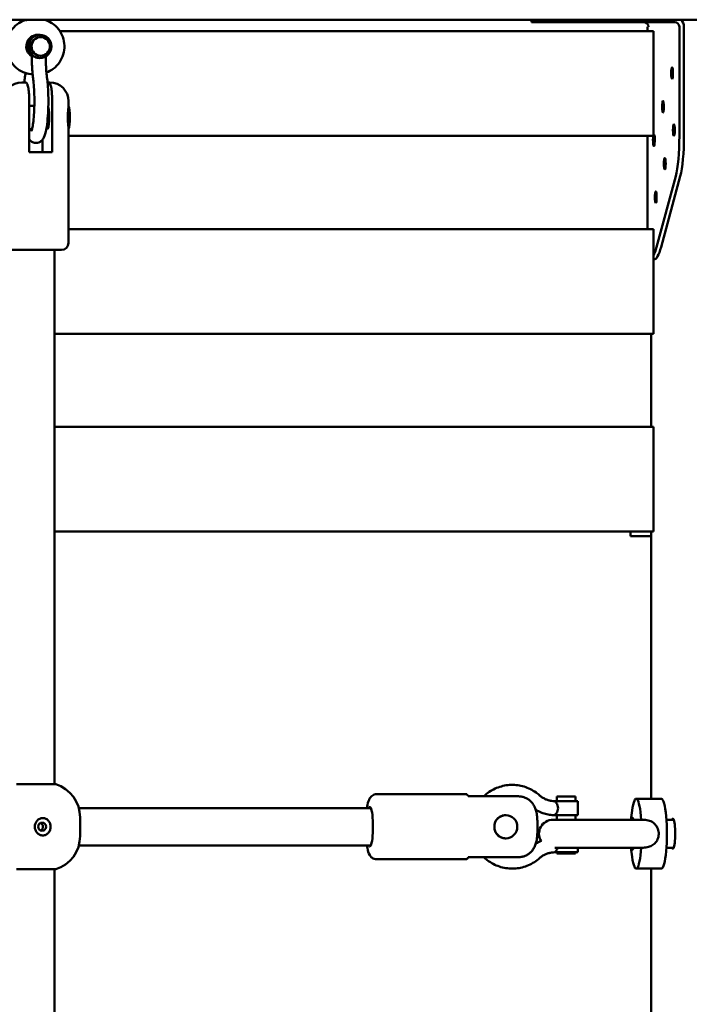
# Model space of a CAD drawing. Units: millimetres. Extents: x -5448 to 5727, y -3926 to 4142.
# Drawn here: x 180 to 468, y -259 to 164 of the extents above; entities that cross this region are included whole.
import ezdxf

# ---------------------------------------------------------------- set-up
doc = ezdxf.new("R2010")
doc.units = ezdxf.units.MM
doc.layers.add('Видимый контур (ГОСТ)', color=7, linetype='Continuous', lineweight=50)

msp = doc.modelspace()

# ---------------------------------------------------------------- linework, layer by layer
at = {"layer": 'Видимый контур (ГОСТ)'}
for p, q in [((514.38, 164.2), (-3686.73, 164.2)), ((182.26, 164.2), (182.26, 164.03)), ((399.73, 164.2), (399.73, 163.2)), ((400.22, 163.2), (399.73, 163.2)), ((404.47, 163.2), (400.22, 163.2)), ((415.91, 163.2), (404.47, 163.2)), ((415.91, 163.2), (461.34, 163.2)), ((449.71, 161.1), (449.61, 161.1)), ((449.61, 159.2), (449.61, 161.1)), ((449.71, 161.1), (450.02, 161.1)), ((450.02, 161.1), (450.02, 161.2)), ((463.32, 161.2), (463.32, 114.22)), ((465.29, 161.2), (465.29, 114.22)), ((188.22, 157.7), (187.28, 157.7)), ((188.54, 156.7), (188.22, 156.7)), ((196.86, 159.2), (452.18, 159.2)), ((452.18, 114.2), (452.18, 159.2)), ((184.75, 147.7), (184.75, 148.67)), ((188.54, 148.7), (188.22, 148.7)), ((190.75, 147.7), (190.75, 148.41)), ((182.08, 137.2), (180.5, 137.2)), ((191.96, 137.2), (191.5, 137.2)), ((192.5, 137.2), (191.96, 137.2)), ((183.61, 129.2), (183.61, 107.2)), ((185.83, 127.19), (183.61, 127.19)), ((193.49, 107.2), (193.49, 129.2)), ((200.5, 126.69), (200.5, 129.2)), ((184.83, 117.2), (183.61, 117.2)), ((191.48, 117.2), (190.97, 117.2)), ((200.5, 68.2), (200.5, 117.71)), ((189.39, 112.73), (189.39, 107.2)), ((452.18, 114.2), (200.5, 114.2)), ((449.61, 74.2), (449.61, 114.2)), ((193.49, 107.2), (183.61, 107.2)), ((453.5, 66.46), (461.75, 96.9)), ((463.73, 96.9), (455.48, 66.46)), ((200.5, 74.2), (452.18, 74.2)), ((452.18, 29.2), (452.18, 74.2)), ((175.5, 65.2), (197.5, 65.2)), ((194.5, 65.2), (194.5, -164.49)), ((452.18, 61.1), (452.35, 61.1)), ((452.18, 29.2), (194.5, 29.2)), ((451.16, -10.8), (451.16, 29.2)), ((194.5, -10.8), (452.18, -10.8)), ((452.18, -55.8), (452.18, -10.8)), ((452.18, -55.8), (194.5, -55.8)), ((442.28, -55.8), (442.28, -57.8)), ((442.41, -57.8), (442.28, -57.8)), ((442.41, -57.8), (451.16, -57.8)), ((451.16, -170.8), (451.16, -55.8)), ((195, -164.49), (178.11, -164.49)), ((333.14, -168.8), (371.66, -168.8)), ((372.44, -169.72), (394.17, -169.72)), ((409.69, -171.8), (419.62, -171.8)), ((410.62, -169.8), (418.62, -169.8)), ((410.62, -169.8), (410.62, -171.8)), ((418.62, -169.8), (418.62, -171.8)), ((419.62, -171.8), (419.62, -177.8)), ((455.61, -170.8), (444.74, -170.8)), ((204.96, -174.8), (330.63, -174.8)), ((388.67, -177.81), (388.3, -177.81)), ((409.62, -177.8), (419.62, -177.8)), ((409.62, -177.8), (409.62, -177.8)), ((410.62, -177.8), (410.62, -179.8)), ((418.62, -177.8), (418.62, -179.8)), ((442.43, -179.8), (442.99, -175.8)), ((205.5, -186.8), (205.5, -178.8)), ((447.76, -179.8), (408.93, -179.8)), ((460.94, -179.8), (457.76, -179.8)), ((388.67, -187.8), (388.3, -187.8)), ((204.96, -190.8), (330.63, -190.8)), ((409.69, -193.8), (419.62, -193.8)), ((409.82, -191.8), (447.76, -191.8)), ((410.62, -194.3), (410.62, -193.8)), ((418.62, -194.3), (410.62, -194.3)), ((418.62, -194.3), (418.62, -193.8)), ((419.62, -191.8), (419.62, -193.8)), ((442.43, -191.8), (442.99, -195.8)), ((460.94, -191.8), (457.76, -191.8)), ((333.14, -196.8), (371.66, -196.8)), ((394.17, -195.88), (372.44, -195.88)), ((178.11, -201.11), (195, -201.11)), ((194.5, -201.11), (194.5, -464.49)), ((455.61, -200.8), (444.74, -200.8)), ((451.16, -375.8), (451.16, -200.8))]:
    msp.add_line(p, q, dxfattribs=at)
for centre, radius, start, end in [((180.5, 129.2), 8, 90, 180), ((192.5, 129.2), 8, 0, 90), ((197.5, 68.2), 3, 270, 0), ((190.5, -178.8), 15, 0, 72.5424), ((408.93, -185.8), 6, 90, 211.5951), ((190.5, -186.8), 15, 287.4576, 0)]:
    msp.add_arc(centre, radius, start, end, dxfattribs=at)
for centre, major_axis, ratio, start_param, end_param in [((448.04, 161.2), (0, 2), 0.987688, 4.712389, 6.283185), ((461.34, 161.2), (0, 2), 0.987688, 4.712389, 6.283185), ((461.34, 161.2), (0, 4), 0.987688, 4.712389, 5.560451), ((187.28, 152.7), (0, 5), 0.987688, 0, 2.603559), ((188.22, 152.7), (0, 4), 0.987688, 0, 3.141593), ((200.33, 122.2), (0, -5), 0.156434, 0.222415, 2.919178), ((191.44, 122.2), (0, -5), 0.156434, 6.23846, 8.926988), ((452.37, 112.33), (0, 2.5), 0.156434, 0.72725, 6.775365), ((460.19, 114.22), (0, -20), 0.156434, 0.523599, 1.570796), ((462.16, 114.22), (0, 20), 0.156434, 3.665191, 4.712389), ((450.38, 101.1), (0, -40), 0.156434, 0.292571, 0.523599), ((452.35, 101.1), (0, -40), 0.156434, 0, 0.523599), ((371.66, -182.8), (0, 14), 0.156434, 5.917978, 6.283185), ((330.18, -182.8), (0, 8.5), 0.156434, 2.796891, 6.627886), ((444.74, -185.8), (0, 15), 0.156434, 5.123906, 7.12393), ((455.61, -185.8), (0, -15), 0.156434, 0, 3.141593), ((443.05, -185.8), (0, 6.96), 0.156434, 5.752897, 6.813474), ((460.54, -185.8), (0, 6.5), 0.156434, 2.746802, 6.677976), ((443.05, -185.8), (0, -6.96), 0.156434, 5.752897, 6.813474), ((444.74, -185.8), (0, -15), 0.156434, 5.44244, 7.442465), ((371.66, -182.8), (0, -14), 0.156434, 0, 0.365207)]:
    msp.add_ellipse(centre, major_axis=major_axis, ratio=ratio, start_param=start_param, end_param=end_param, dxfattribs=at)
for centre, major_axis, ratio in [((188.22, 152.7), (0, -5), 0.987688), ((188.54, 152.7), (0, -4), 0.987688), ((460.19, 141.2), (0, -2.5), 0.156434), ((456.28, 126.77), (0, -2.5), 0.156434), ((460.97, 116.71), (0, -2.5), 0.156434), ((457.06, 102.27), (0, -2.5), 0.156434), ((453.15, 87.84), (0, -2.5), 0.156434), ((388.67, -182.8), (0, 5), 0.987688), ((189.16, -182.8), (0, -1.75), 0.987688)]:
    msp.add_ellipse(centre, major_axis=major_axis, ratio=ratio, dxfattribs=at)
for points, knots in [([(185.06, 140.71), (183.99, 140.77), (182.92, 140.97), (180.7, 141.71), (179.57, 142.31), (177.54, 143.83), (176.65, 144.76), (175.19, 146.86), (174.63, 148.02), (173.91, 150.48), (173.74, 151.76), (173.81, 154.32), (174.05, 155.6), (174.92, 158.01), (175.54, 159.14), (177.11, 161.15), (178.06, 162.02), (180.08, 163.37), (181.14, 163.87), (182.24, 164.2)], [4.764689, 4.764689, 4.764689, 4.764689, 5.035672, 5.035672, 5.355164, 5.355164, 5.674991, 5.674991, 5.995213, 5.995213, 6.315736, 6.315736, 6.636355, 6.636355, 6.956836, 6.956836, 7.276991, 7.276991, 7.568503, 7.568503, 7.568503, 7.568503]), ([(183.2, 164.2), (183.07, 164.17), (182.96, 164.14), (182.57, 164.05), (182.39, 164.01), (182.31, 164.01), (182.28, 164.01), (182.26, 164.02), (182.26, 164.03)], [2.2228695, 2.2228695, 2.2228695, 2.2228695, 2.2790652, 2.2790652, 2.4310405, 2.4310405, 2.4310405, 2.4925836, 2.4925836, 2.4925836, 2.4925836]), ([(191.02, 141.45), (192.07, 141.85), (193.06, 142.39), (194.98, 143.83), (195.87, 144.76), (197.33, 146.86), (197.89, 148.02), (198.61, 150.48), (198.78, 151.76), (198.71, 154.32), (198.47, 155.6), (197.6, 158.01), (196.98, 159.14), (195.41, 161.15), (194.46, 162.02), (192.44, 163.37), (191.38, 163.87), (190.27, 164.2)], [1.922207, 1.922207, 1.922207, 1.922207, 2.205726, 2.205726, 2.525553, 2.525553, 2.845775, 2.845775, 3.166298, 3.166298, 3.486917, 3.486917, 3.807398, 3.807398, 4.127553, 4.127553, 4.419065, 4.419065, 4.419065, 4.419065]), ([(188.22, 147.7), (187.84, 147.7), (187.43, 147.75), (186.65, 147.92), (186.29, 148.05), (185.69, 148.29), (185.41, 148.43), (184.99, 148.64), (184.85, 148.7), (184.79, 148.7), (184.77, 148.7), (184.75, 148.69), (184.75, 148.67)], [1.3989911, 1.3989911, 1.3989911, 1.3989911, 1.5151964, 1.5151964, 1.6314016, 1.6314016, 1.7483615, 1.7483615, 1.8653214, 1.8653214, 1.8653214, 1.911835, 1.911835, 1.911835, 1.911835]), ([(185.29, 138.72), (185.22, 139.23), (185.16, 139.76), (185.04, 140.87), (184.99, 141.44), (184.91, 142.63), (184.87, 143.24), (184.81, 144.49), (184.79, 145.12), (184.76, 146.41), (184.75, 147.05), (184.75, 147.7)], [2.4181342, 2.4181342, 2.4181342, 2.4181342, 2.5628259, 2.5628259, 2.7075176, 2.7075176, 2.8522093, 2.8522093, 2.996901, 2.996901, 3.1415927, 3.1415927, 3.1415927, 3.1415927]), ([(191.23, 139.54), (191.17, 139.97), (191.12, 140.43), (191.02, 141.41), (190.97, 141.93), (190.89, 143.01), (190.86, 143.57), (190.81, 144.72), (190.79, 145.31), (190.76, 146.5), (190.75, 147.1), (190.75, 147.7)], [2.4181342, 2.4181342, 2.4181342, 2.4181342, 2.5628259, 2.5628259, 2.7075176, 2.7075176, 2.8522093, 2.8522093, 2.996901, 2.996901, 3.1415927, 3.1415927, 3.1415927, 3.1415927]), ([(181.97, 141.29), (181.96, 141.16), (181.95, 141.04), (181.89, 140.43), (181.83, 139.97), (181.77, 139.54)], [0.5436327, 0.5436327, 0.5436327, 0.5436327, 0.5787668, 0.5787668, 0.7234585, 0.7234585, 0.7234585, 0.7234585]), ([(182.08, 137.2), (182.2, 137.2), (182.33, 137.17), (182.58, 136.92), (182.7, 136.71), (182.89, 136.24), (182.97, 135.98), (183.12, 135.36), (183.19, 135), (183.3, 134.29), (183.36, 133.89), (183.45, 133.02), (183.49, 132.55), (183.55, 131.67), (183.57, 131.18), (183.6, 130.18), (183.61, 129.67), (183.61, 129.2)], [0.311017, 0.311017, 0.311017, 0.311017, 0.534822, 0.534822, 0.758627, 0.758627, 0.916536, 0.916536, 1.074445, 1.074445, 1.219676, 1.219676, 1.364907, 1.364907, 1.505469, 1.505469, 1.64603, 1.64603, 1.64603, 1.64603]), ([(183.61, 112.73), (183.64, 112.7), (183.67, 112.66), (183.87, 112.4), (184.09, 112.16), (184.75, 111.65), (185.25, 111.38), (186.29, 111.18), (186.76, 111.18), (187.61, 111.36), (187.99, 111.52), (188.66, 111.94), (188.93, 112.19), (189.49, 112.82), (189.7, 113.17), (190.41, 114.58), (190.68, 115.67), (191.19, 118.38), (191.39, 119.95), (191.68, 123.23), (191.77, 124.91), (191.86, 128.31), (191.86, 130.03), (191.77, 133.4), (191.69, 135.04), (191.47, 137.62), (191.36, 138.62), (191.23, 139.54)], [4.504679, 4.504679, 4.504679, 4.504679, 4.517335, 4.517335, 4.592897, 4.592897, 4.68199, 4.68199, 4.744623, 4.744623, 4.807485, 4.807485, 4.885931, 4.885931, 5.013462, 5.013462, 5.398855, 5.398855, 5.778322, 5.778322, 6.115965, 6.115965, 6.446397, 6.446397, 6.776797, 6.776797, 7.006644, 7.006644, 7.006644, 7.006644]), ([(184.52, 116.22), (184.52, 116.22), (184.52, 116.22), (184.55, 116.28), (184.61, 116.43), (184.77, 116.95), (184.89, 117.4), (185.15, 118.67), (185.28, 119.55), (185.53, 121.67), (185.64, 122.93), (185.79, 125.66), (185.84, 127.13), (185.86, 130.12), (185.83, 131.63), (185.7, 134.51), (185.61, 135.87), (185.42, 137.67), (185.36, 138.22), (185.29, 138.72)], [4.992997, 4.992997, 4.992997, 4.992997, 5.026526, 5.026526, 5.166611, 5.166611, 5.373819, 5.373819, 5.640046, 5.640046, 5.936059, 5.936059, 6.243171, 6.243171, 6.553356, 6.553356, 6.861776, 6.861776, 7.006644, 7.006644, 7.006644, 7.006644]), ([(193.49, 129.2), (193.49, 129.67), (193.48, 130.18), (193.45, 131.18), (193.42, 131.67), (193.37, 132.55), (193.33, 133.02), (193.23, 133.89), (193.18, 134.29), (193.07, 135), (193, 135.36), (192.84, 135.98), (192.76, 136.24), (192.58, 136.71), (192.46, 136.92), (192.2, 137.17), (192.08, 137.2), (191.96, 137.2)], [-1.64603, -1.64603, -1.64603, -1.64603, -1.505469, -1.505469, -1.364907, -1.364907, -1.219676, -1.219676, -1.074445, -1.074445, -0.916536, -0.916536, -0.758627, -0.758627, -0.534822, -0.534822, -0.311017, -0.311017, -0.311017, -0.311017]), ([(200.5, 126.69), (200.5, 126.45), (200.47, 126.11), (200.39, 125.29), (200.33, 124.74), (200.23, 123.51), (200.2, 122.83), (200.2, 121.57), (200.23, 120.89), (200.33, 119.66), (200.39, 119.11), (200.47, 118.29), (200.5, 117.95), (200.5, 117.71)], [0.978908, 0.978908, 0.978908, 0.978908, 1.140932, 1.140932, 1.331167, 1.331167, 1.521401, 1.521401, 1.711635, 1.711635, 1.901869, 1.901869, 2.063894, 2.063894, 2.063894, 2.063894]), ([(379.17, -169.72), (379.57, -169.35), (379.98, -168.99), (381.9, -167.46), (383.58, -166.52), (387.16, -165.22), (389.05, -164.86), (392.84, -164.76), (394.75, -165.01), (398.38, -166.12), (400.11, -166.97), (402.2, -168.46), (402.72, -168.88), (403.22, -169.32)], [5.526613, 5.526613, 5.526613, 5.526613, 5.618169, 5.618169, 5.937899, 5.937899, 6.256968, 6.256968, 6.575748, 6.575748, 6.894738, 6.894738, 7.006644, 7.006644, 7.006644, 7.006644]), ([(333.14, -168.8), (332.75, -168.8), (332.36, -168.88), (331.66, -169.13), (331.35, -169.31), (330.8, -169.73), (330.59, -169.97), (330.15, -170.54), (329.98, -170.86), (329.42, -172.09), (329.22, -173.01), (328.99, -174.35), (328.96, -174.57), (328.92, -174.8)], [1.5707963, 1.5707963, 1.5707963, 1.5707963, 1.6272162, 1.6272162, 1.689647, 1.689647, 1.7708349, 1.7708349, 1.9035828, 1.9035828, 2.306108, 2.306108, 2.3837789, 2.3837789, 2.3837789, 2.3837789]), ([(403.22, -169.32), (403.57, -169.64), (403.95, -169.93), (404.74, -170.45), (405.15, -170.68), (406.01, -171.08), (406.45, -171.25), (407.35, -171.53), (407.81, -171.63), (408.75, -171.77), (409.22, -171.8), (409.69, -171.8)], [2.4181342, 2.4181342, 2.4181342, 2.4181342, 2.5628259, 2.5628259, 2.7075176, 2.7075176, 2.8522093, 2.8522093, 2.996901, 2.996901, 3.1415927, 3.1415927, 3.1415927, 3.1415927]), ([(394.17, -169.72), (394.63, -169.72), (395.14, -169.77), (396.13, -169.97), (396.61, -170.13), (397.48, -170.5), (397.94, -170.75), (398.8, -171.34), (399.2, -171.69), (399.9, -172.41), (400.26, -172.86), (400.87, -173.82), (401.13, -174.34), (401.53, -175.38), (401.71, -175.98), (401.83, -176.61)], [-1.64603, -1.64603, -1.64603, -1.64603, -1.505469, -1.505469, -1.364907, -1.364907, -1.219676, -1.219676, -1.074445, -1.074445, -0.916536, -0.916536, -0.758627, -0.758627, -0.58143, -0.58143, -0.58143, -0.58143]), ([(409.69, -177.8), (409.75, -177.8), (409.86, -177.72), (410.15, -177.41), (410.32, -177.18), (410.65, -176.66), (410.82, -176.33), (411.07, -175.6), (411.14, -175.19), (411.14, -174.41), (411.07, -174), (410.82, -173.27), (410.65, -172.94), (410.32, -172.42), (410.15, -172.19), (409.86, -171.88), (409.75, -171.8), (409.69, -171.8)], [0.4663304, 0.4663304, 0.4663304, 0.4663304, 0.5825356, 0.5825356, 0.6987409, 0.6987409, 0.8157008, 0.8157008, 0.9326607, 0.9326607, 1.0496206, 1.0496206, 1.1665805, 1.1665805, 1.2827858, 1.2827858, 1.3989911, 1.3989911, 1.3989911, 1.3989911]), ([(388.76, -177.81), (388.68, -177.8), (388.6, -177.8), (387.89, -177.8), (387.24, -177.93), (386.05, -178.44), (385.52, -178.82), (384.68, -179.71), (384.32, -180.26), (383.85, -181.49), (383.73, -182.17), (383.73, -183.43), (383.85, -184.11), (384.32, -185.34), (384.68, -185.89), (385.52, -186.78), (386.05, -187.16), (387.24, -187.67), (387.89, -187.8), (388.52, -187.8)], [1.497145, 1.497145, 1.497145, 1.497145, 1.521401, 1.521401, 1.711635, 1.711635, 1.901869, 1.901869, 2.091985, 2.091985, 2.282101, 2.282101, 2.472217, 2.472217, 2.662333, 2.662333, 2.852567, 2.852567, 3.042802, 3.042802, 3.042802, 3.042802]), ([(401.56, -175.53), (402.04, -175.82), (402.53, -176.08), (403.72, -176.64), (404.44, -176.91), (405.9, -177.35), (406.65, -177.52), (408.16, -177.74), (408.92, -177.8), (409.69, -177.8)], [2.6022101, 2.6022101, 2.6022101, 2.6022101, 2.7075176, 2.7075176, 2.8522093, 2.8522093, 2.996901, 2.996901, 3.1415927, 3.1415927, 3.1415927, 3.1415927]), ([(401.83, -188.99), (401.99, -188.18), (402.09, -187.41), (402.24, -185.78), (402.29, -184.94), (402.33, -183.23), (402.33, -182.37), (402.29, -180.66), (402.24, -179.82), (402.09, -178.19), (401.99, -177.42), (401.83, -176.61)], [5.392083, 5.392083, 5.392083, 5.392083, 5.748524, 5.748524, 6.104965, 6.104965, 6.461406, 6.461406, 6.817847, 6.817847, 7.174287, 7.174287, 7.174287, 7.174287]), ([(186.03, -182.8), (186.03, -183.25), (186.11, -183.73), (186.44, -184.63), (186.69, -185.04), (187.29, -185.72), (187.68, -186.03), (188.54, -186.44), (189.02, -186.55), (189.93, -186.55), (190.4, -186.44), (191.25, -186.03), (191.62, -185.72), (192.19, -185.04), (192.43, -184.63), (192.74, -183.73), (192.82, -183.25), (192.82, -182.35), (192.74, -181.87), (192.43, -180.97), (192.19, -180.56), (191.62, -179.88), (191.25, -179.57), (190.4, -179.16), (189.93, -179.05), (189.02, -179.05), (188.54, -179.16), (187.68, -179.57), (187.29, -179.88), (186.69, -180.56), (186.44, -180.97), (186.11, -181.87), (186.03, -182.35), (186.03, -182.8)], [0, 0, 0, 0, 0.134306, 0.134306, 0.268613, 0.268613, 0.405716, 0.405716, 0.542818, 0.542818, 0.679921, 0.679921, 0.817024, 0.817024, 0.95133, 0.95133, 1.085637, 1.085637, 1.219943, 1.219943, 1.35425, 1.35425, 1.491352, 1.491352, 1.628455, 1.628455, 1.765558, 1.765558, 1.90266, 1.90266, 2.036967, 2.036967, 2.171273, 2.171273, 2.171273, 2.171273]), ([(188.49, -181.19), (188.7, -181.27), (188.89, -181.41), (189.19, -181.72), (189.32, -181.91), (189.49, -182.34), (189.53, -182.58), (189.53, -183.02), (189.49, -183.26), (189.32, -183.69), (189.19, -183.88), (188.89, -184.19), (188.7, -184.33), (188.49, -184.41)], [0.3310982, 0.3310982, 0.3310982, 0.3310982, 0.39674, 0.39674, 0.4628661, 0.4628661, 0.5289922, 0.5289922, 0.5951183, 0.5951183, 0.6612445, 0.6612445, 0.7268862, 0.7268862, 0.7268862, 0.7268862]), ([(393.51, -183.75), (393.57, -183.43), (393.6, -183.11), (393.6, -182.49), (393.57, -182.17), (393.51, -181.85)], [0.6675526, 0.6675526, 0.6675526, 0.6675526, 0.7607004, 0.7607004, 0.8538482, 0.8538482, 0.8538482, 0.8538482]), ([(447.76, -179.8), (448.47, -179.8), (449.18, -179.87), (450.73, -180.27), (451.44, -180.61), (452.65, -181.48), (453.17, -182.03), (453.97, -183.32), (454.24, -184.04), (454.49, -185.55), (454.47, -186.33), (454.15, -187.82), (453.85, -188.52), (453.02, -189.74), (452.51, -190.24), (451.34, -191.04), (450.71, -191.32), (449.29, -191.71), (448.52, -191.8), (447.76, -191.8)], [0.087635, 0.087635, 0.087635, 0.087635, 0.303844, 0.303844, 0.56889, 0.56889, 0.845789, 0.845789, 1.12348, 1.12348, 1.402598, 1.402598, 1.678828, 1.678828, 1.941754, 1.941754, 2.194128, 2.194128, 2.475203, 2.475203, 2.475203, 2.475203]), ([(401.83, -188.99), (401.71, -189.62), (401.53, -190.22), (401.13, -191.26), (400.87, -191.78), (400.26, -192.74), (399.9, -193.19), (399.2, -193.91), (398.8, -194.26), (397.94, -194.85), (397.48, -195.1), (396.61, -195.47), (396.13, -195.63), (395.14, -195.83), (394.63, -195.88), (394.17, -195.88)], [0.58143, 0.58143, 0.58143, 0.58143, 0.758627, 0.758627, 0.916536, 0.916536, 1.074445, 1.074445, 1.219676, 1.219676, 1.364907, 1.364907, 1.505469, 1.505469, 1.64603, 1.64603, 1.64603, 1.64603]), ([(404.05, -188.85), (403.71, -188.98), (403.37, -189.13), (402.53, -189.52), (402.04, -189.78), (401.56, -190.07)], [0.3639412, 0.3639412, 0.3639412, 0.3639412, 0.4340751, 0.4340751, 0.5393826, 0.5393826, 0.5393826, 0.5393826]), ([(328.92, -190.8), (328.99, -191.25), (329.06, -191.68), (329.36, -193.17), (329.53, -194.02), (330.32, -195.29), (330.51, -195.55), (331.08, -196.1), (331.48, -196.41), (332.38, -196.73), (332.76, -196.8), (333.14, -196.8)], [3.8994064, 3.8994064, 3.8994064, 3.8994064, 4.0518801, 4.0518801, 4.4661887, 4.4661887, 4.5612961, 4.5612961, 4.6578297, 4.6578297, 4.712389, 4.712389, 4.712389, 4.712389]), ([(409.69, -193.8), (409.22, -193.8), (408.75, -193.83), (407.81, -193.97), (407.35, -194.07), (406.45, -194.35), (406.01, -194.52), (405.15, -194.92), (404.74, -195.15), (403.95, -195.67), (403.57, -195.96), (403.22, -196.28)], [0, 0, 0, 0, 0.1446917, 0.1446917, 0.2893834, 0.2893834, 0.4340751, 0.4340751, 0.5787668, 0.5787668, 0.7234585, 0.7234585, 0.7234585, 0.7234585]), ([(409.69, -193.8), (409.75, -193.8), (409.86, -193.72), (410.15, -193.41), (410.32, -193.18), (410.65, -192.66), (410.82, -192.33), (410.96, -191.91), (410.98, -191.85), (410.99, -191.8)], [1.3989911, 1.3989911, 1.3989911, 1.3989911, 1.5151964, 1.5151964, 1.6314016, 1.6314016, 1.7483615, 1.7483615, 1.7653661, 1.7653661, 1.7653661, 1.7653661]), ([(403.22, -196.28), (401.8, -197.55), (400.17, -198.59), (396.68, -200.1), (394.81, -200.57), (391.03, -200.9), (389.11, -200.75), (385.42, -199.86), (383.65, -199.11), (381.01, -197.46), (380.05, -196.71), (379.17, -195.88)], [2.418134, 2.418134, 2.418134, 2.418134, 2.738004, 2.738004, 3.057173, 3.057173, 3.375969, 3.375969, 3.694885, 3.694885, 3.898165, 3.898165, 3.898165, 3.898165])]:
    msp.add_open_spline(points, degree=3, knots=knots, dxfattribs=at)
for points in [[(181.77, 139.54), (181.67, 138.81), (181.58, 138.02), (181.5, 137.2)], [(194.9, -164.49), (194.82, -164.49), (194.68, -164.47), (194.5, -164.44)], [(388.52, -187.8), (388.6, -187.8), (388.68, -187.8), (388.76, -187.79)], [(194.5, -201.16), (194.68, -201.13), (194.82, -201.11), (194.9, -201.11)]]:
    msp.add_open_spline(points, degree=3, dxfattribs=at)

doc.saveas('drawing.dxf')
